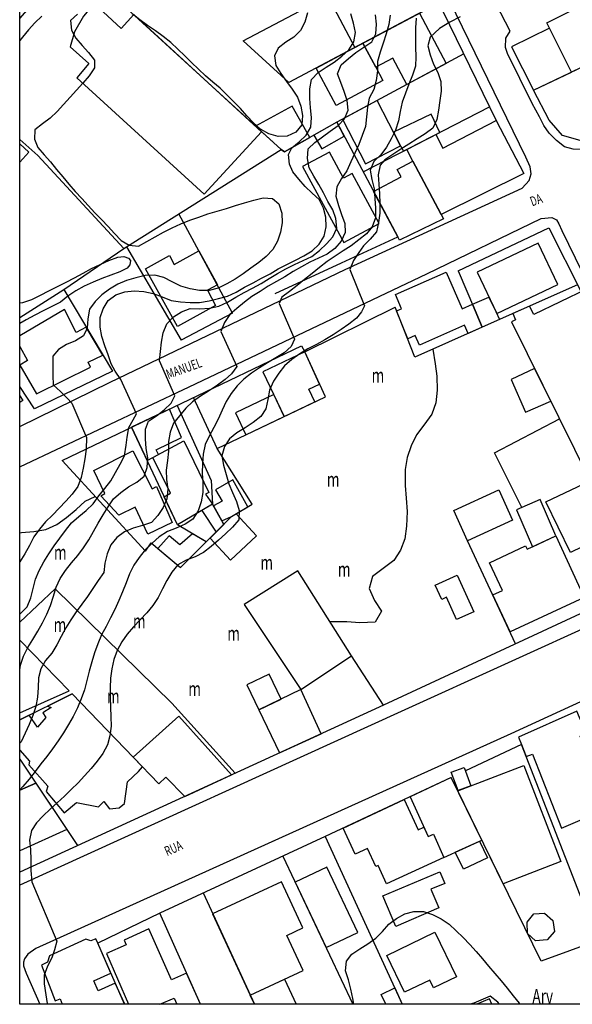
# Model space of a CAD drawing. Units: metres. Extents: x -38364 to -8402, y -4401 to 6099.
# Drawn here: x -38364 to -38249, y 2562 to 2766 of the extents above; entities that cross this region are included whole.
import ezdxf

# ---------------------------------------------------------------- set-up
doc = ezdxf.new("R2010")
doc.units = ezdxf.units.M
for name, color, linetype in [('10', 7, 'Continuous'), ('13', 7, 'Continuous'), ('14', 7, 'Continuous'), ('23', 7, 'Continuous'), ('27', 7, 'Continuous'), ('29', 7, 'Continuous'), ('37', 7, 'Continuous'), ('Intermediárias', 7, 'Continuous'), ('Mestras', 1, 'Continuous')]:
    doc.layers.add(name, color=color, linetype=linetype)
doc.styles.add('ROMANS', font='ROMANS')

msp = doc.modelspace()

# ---------------------------------------------------------------- linework, layer by layer
msp.add_lwpolyline([(-38363.872, 2939.666), (-37841.68, 2939.666), (-37841.68, 2561.583), (-38363.872, 2561.583)], close=True)
at = {"layer": '10', "color": 7, "linetype": 'Continuous'}
for p, q in [((-38287.062, 2791.406), (-38264.652, 2745.476)), ((-38292.342, 2734.766), (-38266.012, 2748.266)), ((-38297.842, 2745.126), (-38285.162, 2721.246)), ((-38319.562, 2705.386), (-38330.732, 2726.016)), ((-38354.702, 2710.256), (-38342.212, 2718.806)), ((-38341.662, 2719.146), (-38330.262, 2699.716)), ((-38272.582, 2714.156), (-38267.562, 2702.446)), ((-38319.562, 2705.386), (-38330.262, 2699.716)), ((-38344.562, 2693.266), (-38360.792, 2685.446)), ((-38260.602, 2636.556), (-38270.602, 2658.006)), ((-38288.142, 2623.786), (-38294.792, 2634.066)), ((-38363.872, 2620.788), (-38352.932, 2626.156)), ((-38318.992, 2609.656), (-38332.232, 2624.226)), ((-38259.362, 2615.616), (-38271.052, 2610.146)), ((-38243.512, 2574.846), (-38259.362, 2615.616)), ((-38300.292, 2596.496), (-38284.211, 2561.583)), ((-38309.102, 2592.426), (-38294.477, 2561.583)), ((-38325.702, 2584.746), (-38314.973, 2561.583))]:
    msp.add_line(p, q, dxfattribs=at)
for points in [[(-38276.582, 2769.936), (-38307.812, 2753.356), (-38317.372, 2762.046), (-38281.842, 2780.716)], [(-38342.212, 2718.806), (-38309.442, 2739.386), (-38349.562, 2776.096)], [(-38271.402, 2759.316), (-38297.842, 2745.126), (-38308.742, 2738.916), (-38309.442, 2739.386)], [(-38363.872, 2741.464), (-38360.092, 2738.136), (-38342.212, 2718.806)], [(-38272.582, 2714.156), (-38253.692, 2723.126), (-38246.972, 2709.816)], [(-38310.712, 2709.456), (-38296.882, 2715.836), (-38285.162, 2721.246)], [(-38363.872, 2704.453), (-38354.702, 2710.256), (-38344.562, 2693.266)], [(-38247.702, 2711.266), (-38267.562, 2702.446), (-38281.572, 2696.226), (-38285.712, 2706.646)], [(-38355.042, 2674.696), (-38305.172, 2698.576), (-38304.492, 2697.346), (-38285.712, 2706.646)], [(-38322.732, 2677.216), (-38300.222, 2687.926), (-38304.492, 2697.346)], [(-38360.792, 2685.446), (-38363.872, 2690.09)], [(-38355.042, 2674.696), (-38337.702, 2655.866), (-38336.472, 2657.606), (-38330.392, 2652.426), (-38319.742, 2663.036), (-38315.482, 2665.616), (-38322.732, 2677.216), (-38327.662, 2687.806)], [(-38331.092, 2686.166), (-38324.042, 2670.546), (-38323.712, 2665.616), (-38321.362, 2661.416)], [(-38259.292, 2664.946), (-38264.982, 2676.326), (-38251.442, 2683.366)], [(-38325.032, 2657.766), (-38331.032, 2661.326), (-38340.592, 2681.616)], [(-38226.962, 2667.326), (-38220.972, 2654.926), (-38288.142, 2623.786), (-38363.872, 2589.078)], [(-38332.232, 2624.226), (-38356.532, 2647.996), (-38363.872, 2641.078)], [(-38363.872, 2612.607), (-38351.832, 2594.606)], [(-38273.992, 2608.786), (-38300.292, 2596.496), (-38334.712, 2580.576), (-38347.642, 2574.296)], [(-38201.296, 2561.583), (-38212.542, 2585.626), (-38218.692, 2583.936), (-38229.082, 2580.266), (-38243.512, 2574.846), (-38255.292, 2570.536), (-38274.012, 2608.776)], [(-38326.24, 2561.583), (-38334.712, 2580.576)], [(-38342.026, 2561.583), (-38347.642, 2574.296)]]:
    msp.add_lwpolyline(points, dxfattribs=at)
at = {"layer": '13', "color": 3, "linetype": 'Continuous'}
msp.add_lwpolyline([(-38263.948, 2561.583), (-38264.282, 2562.016), (-38265.912, 2563.246), (-38269.302, 2561.846), (-38270.039, 2561.583)], dxfattribs=at)
at = {"layer": '14', "color": 3, "linetype": 'Continuous'}
for points in [[(-38277.852, 2697.876), (-38277.332, 2694.846), (-38277.012, 2692.276), (-38276.972, 2689.376), (-38277.192, 2686.716), (-38278.082, 2684.346), (-38279.702, 2682.076), (-38281.262, 2680.036), (-38282.352, 2677.766), (-38283.172, 2675.326), (-38283.592, 2672.826), (-38283.582, 2669.496), (-38283.402, 2666.866), (-38283.222, 2664.096), (-38283.312, 2661.066), (-38283.702, 2658.396), (-38284.552, 2656.026), (-38285.942, 2653.886), (-38288.202, 2652.216), (-38290.392, 2650.576), (-38291.112, 2648.106), (-38290.002, 2645.606), (-38288.502, 2643.386), (-38289.882, 2641.076), (-38293.052, 2640.966), (-38295.722, 2641.126), (-38299.282, 2641.176)], [(-38363.872, 2659.695), (-38363.482, 2659.706), (-38360.912, 2659.916), (-38358.452, 2660.386), (-38356.152, 2661.396), (-38354.132, 2662.876), (-38352.102, 2664.516), (-38350.282, 2666.286), (-38348.172, 2667.236)]]:
    msp.add_lwpolyline(points, dxfattribs=at)
at = {"layer": '23', "color": 1, "linetype": 'Continuous'}
for points in [[(-38363.872, 2681.758), (-38345.012, 2691.016), (-38296.112, 2714.426), (-38259.252, 2731.376), (-38257.792, 2732.976), (-38257.332, 2734.346), (-38257.602, 2735.776), (-38258.442, 2737.836), (-38279.552, 2781.186), (-38303.622, 2830.746), (-38304.762, 2831.646), (-38306.632, 2832.136), (-38308.162, 2831.936), (-38309.022, 2831.226), (-38310.522, 2829.396), (-38332.972, 2802.336), (-38363.872, 2766.754)], [(-38176.462, 2774.626), (-38240.892, 2742.276), (-38242.592, 2740.296), (-38243.622, 2739.886), (-38245.312, 2739.486), (-38246.682, 2739.416), (-38248.652, 2739.506), (-38250.452, 2739.936), (-38252.122, 2741.296), (-38253.632, 2742.786), (-38254.702, 2744.386), (-38255.612, 2746.176), (-38257.152, 2748.976), (-38262.302, 2759.416), (-38262.732, 2760.646), (-38262.612, 2762.586), (-38261.722, 2764.016), (-38267.602, 2775.356)], [(-38363.872, 2673.407), (-38328.612, 2690.006), (-38279.112, 2713.556), (-38255.262, 2725.086), (-38253.092, 2725.266), (-38252.092, 2724.766), (-38251.582, 2723.966), (-38250.982, 2722.536), (-38219.142, 2657.276), (-38218.272, 2654.946), (-38218.362, 2653.516), (-38219.092, 2652.146), (-38219.692, 2651.746), (-38221.422, 2651.106), (-38283.702, 2622.846), (-38363.872, 2586.349)], [(-38209.232, 2637.086), (-38210.442, 2638.776), (-38211.472, 2639.506), (-38212.642, 2639.866), (-38213.712, 2639.736), (-38214.772, 2639.296), (-38217.032, 2638.286), (-38261.612, 2617.856), (-38360.532, 2573.226), (-38362.222, 2572.046), (-38362.892, 2571.046), (-38363.122, 2570.346), (-38363.112, 2569.586), (-38362.542, 2568.086), (-38359.72, 2561.583)]]:
    msp.add_lwpolyline(points, dxfattribs=at)
at = {"layer": '27', "color": 2, "linetype": 'Continuous'}
for points in [[(-38188.592, 2785.176), (-38241.752, 2758.996), (-38248.932, 2755.506), (-38254.082, 2765.776), (-38194.102, 2795.826), (-38193.312, 2794.766), (-38188.592, 2785.176)], [(-38284.422, 2779.356), (-38299.702, 2771.336), (-38294.082, 2760.646), (-38278.902, 2768.706), (-38284.422, 2779.356)], [(-38313.522, 2743.116), (-38340.132, 2767.466), (-38342.732, 2764.616), (-38348.402, 2769.796), (-38350.622, 2767.126), (-38352.442, 2763.926), (-38353.362, 2760.786), (-38349.482, 2757.336), (-38351.962, 2754.356), (-38325.462, 2730.126), (-38313.522, 2743.116)], [(-38292.412, 2761.536), (-38280.632, 2767.796), (-38275.082, 2757.336), (-38283.262, 2752.946), (-38286.202, 2758.416), (-38289.742, 2756.516), (-38292.412, 2761.536)], [(-38256.852, 2751.736), (-38248.932, 2755.506), (-38253.532, 2764.686), (-38261.492, 2760.786), (-38256.852, 2751.736)], [(-38302.132, 2756.366), (-38292.412, 2761.536), (-38289.742, 2756.516), (-38288.272, 2753.746), (-38297.992, 2748.576), (-38302.132, 2756.366)], [(-38256.852, 2751.736), (-38241.752, 2758.996), (-38239.002, 2753.576), (-38238.392, 2751.106), (-38238.272, 2748.676), (-38238.442, 2747.346), (-38239.362, 2744.736), (-38242.582, 2741.956), (-38246.642, 2741.176), (-38250.842, 2742.296), (-38253.592, 2745.516), (-38256.852, 2751.736)], [(-38296.692, 2745.746), (-38291.842, 2736.416), (-38284.572, 2740.196), (-38289.472, 2749.616), (-38296.692, 2745.746)], [(-38303.482, 2741.916), (-38307.152, 2748.426), (-38314.742, 2744.236), (-38309.442, 2739.386), (-38308.742, 2738.916), (-38303.482, 2741.916)], [(-38297.842, 2745.126), (-38302.612, 2742.416), (-38300.972, 2739.536), (-38296.292, 2742.206), (-38297.842, 2745.126)], [(-38278.222, 2746.766), (-38286.022, 2742.986), (-38284.572, 2740.196), (-38283.972, 2739.056), (-38276.362, 2742.956), (-38278.222, 2746.766)], [(-38258.872, 2734.406), (-38276.082, 2725.926), (-38281.982, 2736.986), (-38283.272, 2739.416), (-38277.202, 2742.526), (-38275.732, 2739.666), (-38264.652, 2745.476), (-38258.872, 2734.406)], [(-38361.992, 2738.856), (-38363.872, 2740.584)], [(-38363.872, 2736.811), (-38361.992, 2738.856)], [(-38304.962, 2735.866), (-38296.402, 2720.036), (-38289.002, 2724.036), (-38294.632, 2734.436), (-38296.452, 2733.446), (-38299.392, 2738.886), (-38304.962, 2735.866)], [(-38281.982, 2736.986), (-38275.592, 2725.016), (-38284.812, 2720.526), (-38285.162, 2721.246), (-38290.182, 2730.696), (-38284.472, 2733.726), (-38285.272, 2735.226), (-38281.982, 2736.986)], [(-38331.042, 2702.586), (-38337.692, 2714.616), (-38332.722, 2717.366), (-38331.692, 2715.506), (-38326.572, 2718.336), (-38322.722, 2711.226), (-38324.782, 2710.116), (-38323.082, 2706.976), (-38331.042, 2702.586)], [(-38255.912, 2719.916), (-38268.612, 2713.876), (-38264.532, 2705.286), (-38251.822, 2711.316), (-38255.912, 2719.916)], [(-38275.082, 2713.886), (-38271.712, 2706.296), (-38269.612, 2707.226), (-38267.562, 2702.446), (-38270.502, 2701.136), (-38271.282, 2702.886), (-38280.642, 2698.726), (-38281.522, 2700.706), (-38283.072, 2700.016), (-38285.392, 2705.846), (-38284.402, 2706.236), (-38285.602, 2709.216), (-38275.082, 2713.886)], [(-38261.472, 2703.566), (-38245.062, 2670.496), (-38230.212, 2677.876), (-38245.842, 2710.356), (-38256.842, 2705.056), (-38257.702, 2706.826), (-38261.192, 2705.276), (-38260.612, 2703.996), (-38261.472, 2703.566)], [(-38267.562, 2702.446), (-38269.612, 2707.226), (-38266.152, 2708.696), (-38264.742, 2705.746), (-38263.942, 2704.056), (-38267.562, 2702.446)], [(-38360.402, 2688.576), (-38349.132, 2694.146), (-38349.632, 2695.146), (-38346.572, 2696.626), (-38350.042, 2702.446), (-38352.102, 2701.376), (-38354.552, 2706.096), (-38363.872, 2700.651)], [(-38363.872, 2698.413), (-38362.232, 2695.506), (-38363.892, 2694.526), (-38360.402, 2688.576)], [(-38304.492, 2697.346), (-38313.242, 2693.146), (-38308.782, 2683.856), (-38302.392, 2686.896), (-38303.662, 2689.556), (-38301.442, 2690.616), (-38304.492, 2697.346)], [(-38261.522, 2691.566), (-38258.522, 2684.786), (-38253.292, 2687.086), (-38256.642, 2693.836), (-38261.522, 2691.566)], [(-38363.872, 2688.141), (-38363.262, 2687.166), (-38363.872, 2686.785)], [(-38316.782, 2680.046), (-38308.782, 2683.856), (-38310.972, 2688.416), (-38318.952, 2684.606), (-38316.782, 2680.046)], [(-38332.722, 2685.386), (-38340.592, 2681.616), (-38337.352, 2674.736), (-38336.192, 2675.336), (-38335.002, 2675.976), (-38335.492, 2676.936), (-38330.212, 2679.526), (-38332.722, 2685.386)], [(-38329.672, 2678.826), (-38324.492, 2668.046), (-38325.202, 2667.706), (-38323.712, 2665.616), (-38331.032, 2661.326), (-38333.772, 2667.136), (-38332.462, 2667.946), (-38336.192, 2675.336), (-38329.672, 2678.826)], [(-38348.442, 2672.656), (-38340.322, 2676.756), (-38336.322, 2668.826), (-38335.422, 2669.276), (-38332.162, 2661.786), (-38337.222, 2659.366), (-38339.842, 2665.026), (-38343.262, 2663.316), (-38346.982, 2667.396), (-38346.152, 2667.866), (-38348.442, 2672.656)], [(-38242.652, 2671.696), (-38237.912, 2661.986), (-38237.232, 2660.606), (-38241.742, 2658.406), (-38242.042, 2659.036), (-38249.152, 2655.566), (-38254.312, 2666.136), (-38245.062, 2670.496), (-38242.652, 2671.696)], [(-38316.342, 2665.096), (-38319.472, 2670.666), (-38323.082, 2668.636), (-38321.752, 2666.266), (-38323.522, 2665.276), (-38321.762, 2662.136), (-38319.742, 2663.036), (-38316.342, 2665.096)], [(-38261.222, 2662.306), (-38270.602, 2658.006), (-38273.482, 2664.286), (-38264.102, 2668.586), (-38261.222, 2662.306)], [(-38325.932, 2664.316), (-38322.982, 2659.806), (-38321.362, 2661.416), (-38321.762, 2662.136), (-38323.712, 2665.616), (-38325.932, 2664.316)], [(-38252.222, 2659.046), (-38255.512, 2666.596), (-38260.442, 2664.446), (-38257.092, 2656.766), (-38252.222, 2659.046)], [(-38324.232, 2658.566), (-38319.742, 2663.036), (-38318.802, 2663.606), (-38314.562, 2659.046), (-38319.992, 2653.996), (-38324.232, 2658.566)], [(-38330.392, 2652.426), (-38325.032, 2657.766), (-38327.872, 2659.446), (-38330.542, 2657.196), (-38332.782, 2659.016), (-38335.112, 2656.436), (-38330.392, 2652.426)], [(-38246.292, 2646.236), (-38261.772, 2639.066), (-38265.352, 2646.746), (-38263.342, 2647.676), (-38266.032, 2653.446), (-38258.512, 2656.946), (-38258.192, 2656.256), (-38252.222, 2659.046), (-38246.292, 2646.236)], [(-38294.792, 2634.066), (-38305.992, 2651.786), (-38317.112, 2644.746), (-38305.342, 2627.076), (-38294.792, 2634.066)], [(-38363.872, 2622.208), (-38353.572, 2626.806), (-38363.872, 2637.354)], [(-38316.552, 2628.046), (-38314.102, 2622.856), (-38309.452, 2625.096), (-38311.922, 2630.246), (-38316.552, 2628.046)], [(-38338.332, 2610.976), (-38352.932, 2626.156), (-38358.072, 2623.636), (-38357.352, 2623.306), (-38359.042, 2622.196), (-38358.412, 2621.236), (-38360.162, 2619.226), (-38361.892, 2621.756), (-38363.872, 2620.786)], [(-38314.102, 2622.856), (-38309.772, 2613.876), (-38301.112, 2617.846), (-38305.342, 2627.076), (-38314.102, 2622.856)], [(-38240.872, 2602.586), (-38247.192, 2617.356), (-38245.812, 2617.946), (-38247.282, 2621.256), (-38247.862, 2622.546), (-38259.972, 2617.166), (-38259.362, 2615.616), (-38258.392, 2613.126), (-38257.062, 2613.636), (-38251.062, 2598.216), (-38240.872, 2602.586)], [(-38319.752, 2609.306), (-38330.722, 2621.536), (-38340.262, 2612.976), (-38334.922, 2607.426), (-38333.452, 2608.836), (-38329.522, 2604.826), (-38319.752, 2609.306)], [(-38363.872, 2614.449), (-38361.832, 2612.186), (-38361.962, 2611.386), (-38358.052, 2606.976), (-38358.372, 2605.836), (-38354.592, 2601.386), (-38352.032, 2603.556), (-38347.462, 2602.676), (-38346.332, 2603.746), (-38345.202, 2602.256), (-38343.202, 2602.426), (-38342.072, 2603.366), (-38341.452, 2607.896), (-38339.162, 2610.006), (-38338.332, 2610.976)], [(-38271.292, 2610.836), (-38269.962, 2607.026), (-38272.562, 2606.046), (-38274.022, 2609.886), (-38271.292, 2610.836)], [(-38258.872, 2611.246), (-38251.182, 2591.276), (-38263.172, 2586.626), (-38272.662, 2606.006), (-38258.872, 2611.246)], [(-38363.872, 2606.115), (-38360.522, 2607.596), (-38354.062, 2597.936), (-38363.872, 2593.48)], [(-38282.592, 2604.766), (-38278.802, 2596.476), (-38277.722, 2596.966), (-38275.522, 2592.146), (-38267.642, 2595.746), (-38274.012, 2608.776), (-38282.592, 2604.766)], [(-38296.552, 2598.246), (-38283.832, 2604.186), (-38280.902, 2597.896), (-38279.702, 2598.466), (-38278.802, 2596.476), (-38277.722, 2596.966), (-38275.522, 2592.146), (-38287.522, 2586.646), (-38289.262, 2590.446), (-38289.742, 2590.226), (-38291.482, 2594.016), (-38294.032, 2592.846), (-38296.552, 2598.246)], [(-38266.482, 2592.086), (-38271.442, 2589.676), (-38273.162, 2593.216), (-38268.112, 2595.536), (-38266.482, 2592.086)], [(-38306.532, 2587.006), (-38300.082, 2573.396), (-38293.482, 2576.516), (-38299.942, 2590.126), (-38306.532, 2587.006)], [(-38288.272, 2584.146), (-38276.402, 2589.156), (-38275.372, 2586.726), (-38278.242, 2585.516), (-38276.612, 2581.646), (-38285.582, 2577.766), (-38288.272, 2584.146)], [(-38323.712, 2580.426), (-38315.862, 2563.496), (-38304.862, 2568.586), (-38308.252, 2575.916), (-38304.912, 2577.466), (-38309.362, 2587.076), (-38323.712, 2580.426)], [(-38258.192, 2578.656), (-38256.802, 2580.396), (-38254.572, 2580.566), (-38252.862, 2579.006), (-38252.522, 2576.716), (-38254.042, 2575.006), (-38256.482, 2574.766), (-38258.142, 2576.346), (-38258.192, 2578.656)], [(-38326.239, 2561.583), (-38329.142, 2568.086), (-38332.272, 2566.686), (-38336.982, 2577.256), (-38342.132, 2574.956), (-38341.682, 2573.926), (-38345.802, 2572.136)], [(-38342.024, 2561.583), (-38343.972, 2565.986), (-38347.542, 2564.406), (-38348.442, 2566.466), (-38344.882, 2568.036), (-38347.642, 2574.296), (-38348.042, 2575.196), (-38349.082, 2574.756), (-38350.112, 2575.156), (-38357.702, 2571.696), (-38358.122, 2570.326), (-38359.322, 2569.756)], [(-38287.422, 2571.756), (-38277.412, 2576.586), (-38272.922, 2567.286), (-38277.702, 2564.976), (-38278.502, 2566.636), (-38283.722, 2564.096), (-38287.422, 2571.756)], [(-38345.802, 2572.136), (-38341.218, 2561.583)], [(-38359.322, 2569.756), (-38356.522, 2562.336), (-38355.482, 2562.726), (-38355.051, 2561.583)], [(-38314.977, 2561.583), (-38315.862, 2563.496), (-38308.712, 2566.806), (-38306.288, 2561.583)], [(-38287.656, 2561.583), (-38288.632, 2563.626), (-38285.782, 2564.986), (-38284.213, 2561.583)], [(-38334.679, 2561.583), (-38331.742, 2562.856), (-38331.187, 2561.583)], [(-38265.524, 2561.583), (-38266.052, 2562.756), (-38268.651, 2561.583)]]:
    msp.add_lwpolyline(points, dxfattribs=at)
at = {"layer": '29', "color": 7, "linetype": 'Continuous'}
for points in [[(-38272.802, 2650.876), (-38269.332, 2643.256), (-38272.882, 2641.636), (-38274.992, 2646.266), (-38276.002, 2645.806), (-38277.362, 2648.796), (-38272.802, 2650.876)], [(-38363.872, 2612.603), (-38360.522, 2607.596), (-38363.872, 2606.115)]]:
    msp.add_lwpolyline(points, dxfattribs=at)
at = {"layer": 'Intermediárias', "linetype": 'Continuous'}
for points in [[(-38363.872, 2642.787, 893), (-38363.719, 2642.86, 893), (-38362.329, 2644.28, 893), (-38361.599, 2646.15, 893), (-38361.079, 2648.07, 893), (-38360.599, 2650.01, 893), (-38359.839, 2651.86, 893), (-38358.859, 2653.6, 893), (-38357.829, 2655.32, 893), (-38356.719, 2656.98, 893), (-38355.529, 2658.59, 893), (-38354.319, 2660.18, 893), (-38353.069, 2661.74, 893), (-38351.539, 2663.03, 893), (-38350.029, 2664.34, 893), (-38348.559, 2665.69, 893), (-38347.409, 2667.33, 893), (-38346.169, 2668.89, 893), (-38344.929, 2670.45, 893), (-38343.949, 2672.19, 893), (-38342.939, 2673.92, 893), (-38342.049, 2675.71, 893), (-38341.689, 2677.89, 893), (-38341.479, 2679.59, 893), (-38341.179, 2681.57, 893), (-38340.229, 2683.19, 893), (-38339.569, 2684.39, 893), (-38342.849, 2691.59, 893), (-38343.989, 2693.32, 893), (-38344.859, 2694.83, 893), (-38345.489, 2696.72, 893), (-38346.189, 2698.6, 893), (-38346.799, 2700.49, 893), (-38347.159, 2702.46, 893), (-38347.099, 2704.45, 893), (-38346.499, 2706.3, 893), (-38345.479, 2708.03, 893), (-38343.869, 2709.16, 893), (-38342.009, 2709.77, 893), (-38340.019, 2710, 893), (-38338.029, 2709.88, 893), (-38336.099, 2709.44, 893), (-38334.229, 2708.73, 893), (-38332.369, 2707.99, 893), (-38330.399, 2707.7, 893), (-38328.409, 2707.55, 893), (-38326.419, 2707.56, 893), (-38324.449, 2707.92, 893), (-38322.509, 2708.39, 893), (-38320.579, 2708.93, 893), (-38318.779, 2709.76, 893), (-38317.039, 2710.75, 893), (-38315.269, 2711.69, 893), (-38313.499, 2712.62, 893), (-38311.749, 2713.58, 893), (-38310.029, 2714.6, 893), (-38308.239, 2715.5, 893), (-38306.459, 2716.4, 893), (-38304.679, 2717.31, 893), (-38302.979, 2718.36, 893), (-38301.539, 2719.7, 893), (-38300.479, 2721.37, 893), (-38300.059, 2723.33, 893), (-38300.129, 2725.31, 893), (-38300.609, 2727.22, 893), (-38301.549, 2728.98, 893), (-38303.009, 2730.33, 893), (-38304.419, 2731.74, 893), (-38305.719, 2733.26, 893), (-38307.009, 2734.79, 893), (-38307.719, 2736.36, 893), (-38307.889, 2738.35, 893), (-38307.189, 2739.75, 893), (-38305.659, 2741.03, 893), (-38304.199, 2742.37, 893), (-38303.249, 2744.07, 893), (-38303.099, 2746.06, 893), (-38303.309, 2748.05, 893), (-38303.479, 2750.04, 893), (-38303.489, 2752.03, 893), (-38303.089, 2753.99, 893), (-38301.719, 2755.41, 893), (-38300.079, 2756.54, 893), (-38298.389, 2757.61, 893), (-38296.809, 2758.83, 893), (-38295.319, 2760.17, 893), (-38294.329, 2761.79, 893), (-38293.949, 2763.75, 893), (-38294.399, 2765.7, 893), (-38294.929, 2767.62, 893)], [(-38351.869, 2767.56, 892), (-38353.329, 2766.25, 892), (-38353.089, 2764.27, 892), (-38352.219, 2762.56, 892), (-38350.909, 2761.06, 892), (-38349.569, 2759.57, 892), (-38348.289, 2758.03, 892), (-38348.289, 2756.4, 892), (-38349.399, 2754.74, 892), (-38350.719, 2753.24, 892), (-38352.069, 2751.76, 892), (-38353.409, 2750.28, 892), (-38354.729, 2748.78, 892), (-38356.079, 2747.3, 892), (-38357.549, 2745.96, 892), (-38359.119, 2744.72, 892), (-38360.709, 2743.51, 892), (-38360.829, 2741.53, 892), (-38360.099, 2739.81, 892), (-38358.789, 2738.3, 892), (-38357.449, 2736.82, 892), (-38356.189, 2735.27, 892), (-38354.929, 2733.71, 892), (-38353.649, 2732.18, 892), (-38352.319, 2730.68, 892), (-38350.979, 2729.2, 892), (-38349.609, 2727.74, 892), (-38348.249, 2726.27, 892), (-38346.869, 2724.82, 892), (-38345.479, 2723.39, 892), (-38344.109, 2721.93, 892), (-38342.759, 2720.45, 892), (-38341.119, 2719.53, 892), (-38339.149, 2719.27, 892), (-38337.399, 2720.24, 892), (-38335.659, 2721.22, 892), (-38333.909, 2722.19, 892), (-38332.159, 2723.14, 892), (-38330.329, 2723.95, 892), (-38328.469, 2724.68, 892), (-38326.589, 2725.36, 892), (-38324.699, 2726.02, 892), (-38322.789, 2726.61, 892), (-38320.849, 2727.12, 892), (-38318.949, 2727.73, 892), (-38317.039, 2728.33, 892), (-38315.119, 2728.89, 892), (-38313.179, 2729.39, 892), (-38311.219, 2729.19, 892), (-38309.889, 2728.08, 892), (-38309.269, 2726.19, 892), (-38309.209, 2724.19, 892), (-38309.559, 2722.23, 892), (-38310.219, 2720.35, 892), (-38311.149, 2718.61, 892), (-38312.539, 2717.16, 892), (-38314.109, 2715.92, 892), (-38315.719, 2714.74, 892), (-38317.349, 2713.58, 892), (-38318.989, 2712.44, 892), (-38320.719, 2711.44, 892), (-38322.519, 2710.6, 892), (-38324.449, 2710.07, 892), (-38326.429, 2710.09, 892), (-38328.399, 2710.41, 892), (-38330.319, 2710.95, 892), (-38332.099, 2711.87, 892), (-38333.889, 2712.76, 892), (-38335.759, 2713.28, 892), (-38337.759, 2713.18, 892), (-38339.709, 2712.75, 892), (-38341.609, 2712.17, 892), (-38343.469, 2711.43, 892), (-38345.149, 2710.34, 892), (-38346.759, 2709.15, 892), (-38348.199, 2707.79, 892), (-38349.379, 2706.17, 892), (-38349.709, 2704.2, 892), (-38349.809, 2702.21, 892), (-38350.579, 2700.63, 892), (-38352.279, 2699.59, 892), (-38354.129, 2698.82, 892), (-38355.839, 2697.8, 892), (-38356.979, 2696.39, 892), (-38356.979, 2694.39, 892), (-38356.979, 2692.39, 892), (-38356.899, 2690.43, 892), (-38355.419, 2689.08, 892), (-38354.019, 2687.65, 892), (-38353.009, 2686.62, 892), (-38349.989, 2679.48, 892), (-38350.039, 2677.07, 892), (-38350.319, 2675.09, 892), (-38350.659, 2673.12, 892), (-38351.079, 2671.17, 892), (-38351.759, 2669.32, 892), (-38352.929, 2667.7, 892), (-38354.289, 2666.24, 892), (-38355.669, 2664.79, 892), (-38357.069, 2663.37, 892), (-38358.509, 2661.98, 892), (-38359.789, 2660.45, 892), (-38360.929, 2658.8, 892), (-38361.879, 2657.05, 892), (-38362.849, 2655.3, 892), (-38363.872, 2653.643, 892)], [(-38363.872, 2631.185, 894), (-38363.729, 2632.13, 894), (-38363.099, 2634, 894), (-38362.189, 2635.78, 894), (-38361.129, 2637.47, 894), (-38360.129, 2639.2, 894), (-38359.169, 2640.96, 894), (-38358.239, 2642.73, 894), (-38357.469, 2644.57, 894), (-38356.829, 2646.47, 894), (-38356.289, 2648.39, 894), (-38355.439, 2650.19, 894), (-38354.349, 2651.86, 894), (-38353.089, 2653.41, 894), (-38351.799, 2654.94, 894), (-38350.589, 2656.53, 894), (-38349.499, 2658.2, 894), (-38348.529, 2659.95, 894), (-38347.509, 2661.67, 894), (-38346.479, 2663.39, 894), (-38345.469, 2665.11, 894), (-38344.319, 2666.75, 894), (-38342.849, 2668.08, 894), (-38341.199, 2669.21, 894), (-38339.469, 2670.2, 894), (-38337.929, 2671.48, 894), (-38337.309, 2673.27, 894), (-38337.189, 2675.25, 894), (-38337.539, 2677.22, 894), (-38337.719, 2679.21, 894), (-38337.689, 2681.2, 894), (-38337.039, 2682.91, 894), (-38335.369, 2684.02, 894), (-38333.799, 2685.25, 894), (-38332.349, 2686.62, 894), (-38331.549, 2688.16, 894), (-38334.759, 2695.46, 894), (-38334.589, 2697.37, 894), (-38334.339, 2699.35, 894), (-38333.989, 2701.3, 894), (-38333.249, 2703.16, 894), (-38331.849, 2704.58, 894), (-38330.209, 2705.67, 894), (-38328.359, 2706.35, 894), (-38326.359, 2706.27, 894), (-38324.369, 2706.4, 894), (-38322.439, 2706.85, 894), (-38320.619, 2707.68, 894), (-38318.889, 2708.67, 894), (-38317.149, 2709.65, 894), (-38315.379, 2710.58, 894), (-38313.619, 2711.55, 894), (-38311.899, 2712.56, 894), (-38310.189, 2713.6, 894), (-38308.449, 2714.58, 894), (-38306.659, 2715.48, 894), (-38304.839, 2716.31, 894), (-38303.039, 2717.17, 894), (-38301.469, 2718.39, 894), (-38300.019, 2719.76, 894), (-38298.699, 2721.26, 894), (-38297.849, 2723.07, 894), (-38298.019, 2725.06, 894), (-38298.699, 2726.89, 894), (-38299.679, 2728.63, 894), (-38300.649, 2730.39, 894), (-38301.619, 2732.13, 894), (-38302.599, 2733.88, 894), (-38303.589, 2735.62, 894), (-38303.969, 2737.55, 894), (-38303.829, 2739.53, 894), (-38302.429, 2740.87, 894), (-38300.839, 2742.07, 894), (-38299.229, 2743.25, 894), (-38297.569, 2744.38, 894), (-38296.249, 2745.79, 894), (-38295.479, 2747.59, 894), (-38295.719, 2749.58, 894), (-38296.309, 2751.48, 894), (-38297.039, 2753.34, 894), (-38297.669, 2755.18, 894), (-38296.929, 2757, 894), (-38295.439, 2758.33, 894), (-38293.889, 2759.59, 894), (-38292.219, 2760.68, 894), (-38290.579, 2761.8, 894), (-38289.689, 2763.47, 894), (-38289.569, 2765.46, 894), (-38289.819, 2767.44, 894)], [(-38303.949, 2767.85, 892), (-38304.479, 2765.93, 892), (-38305.419, 2764.2, 892), (-38306.769, 2762.76, 892), (-38308.489, 2761.75, 892), (-38310.039, 2760.48, 892), (-38310.809, 2758.87, 892), (-38310.569, 2756.91, 892), (-38309.519, 2755.21, 892), (-38308.349, 2753.59, 892), (-38307.149, 2751.99, 892), (-38306.049, 2750.32, 892), (-38305.339, 2748.46, 892), (-38305.019, 2746.51, 892), (-38305.159, 2744.56, 892), (-38306.399, 2742.99, 892), (-38308.159, 2742.17, 892), (-38310.069, 2742.09, 892), (-38311.969, 2742.69, 892), (-38313.739, 2743.63, 892), (-38315.219, 2744.95, 892), (-38316.599, 2746.4, 892), (-38317.919, 2747.91, 892), (-38319.289, 2749.36, 892), (-38320.719, 2750.76, 892), (-38322.169, 2752.14, 892), (-38323.669, 2753.45, 892), (-38325.179, 2754.77, 892), (-38326.629, 2756.14, 892), (-38328.079, 2757.52, 892), (-38329.519, 2758.91, 892), (-38330.959, 2760.3, 892), (-38332.399, 2761.68, 892), (-38333.979, 2762.92, 892), (-38335.589, 2764.1, 892), (-38337.249, 2765.22, 892), (-38338.889, 2766.36, 892), (-38340.429, 2767.63, 892)], [(-38359.289, 2767.17, 891), (-38360.729, 2765.78, 891), (-38362.069, 2764.31, 891), (-38363.329, 2762.75, 891), (-38363.872, 2762.1, 891)], [(-38281.319, 2766.72, 896), (-38281.479, 2764.72, 896), (-38281.469, 2762.72, 896), (-38281.439, 2760.72, 896), (-38281.409, 2758.72, 896), (-38281.449, 2756.72, 896), (-38282.059, 2754.85, 896), (-38282.839, 2753.01, 896), (-38283.549, 2751.14, 896), (-38284.219, 2749.26, 896), (-38284.649, 2747.31, 896), (-38285.029, 2745.35, 896), (-38285.589, 2743.43, 896), (-38286.489, 2741.65, 896), (-38287.509, 2739.93, 896), (-38288.669, 2738.31, 896), (-38290.119, 2736.93, 896), (-38290.879, 2735.1, 896), (-38290.529, 2733.15, 896), (-38290.089, 2731.2, 896), (-38289.909, 2729.22, 896), (-38289.819, 2727.22, 896), (-38289.769, 2725.22, 896), (-38290.449, 2723.35, 896), (-38291.679, 2721.86, 896), (-38293.259, 2720.65, 896), (-38294.829, 2719.4, 896), (-38296.499, 2718.3, 896), (-38298.179, 2717.23, 896), (-38299.829, 2716.1, 896), (-38301.439, 2714.9, 896), (-38302.989, 2713.64, 896), (-38304.539, 2712.38, 896), (-38306.099, 2711.13, 896), (-38307.669, 2709.9, 896), (-38309.289, 2708.72, 896), (-38309.869, 2707.38, 896), (-38306.639, 2699.99, 896), (-38307.329, 2698.42, 896), (-38308.819, 2697.12, 896), (-38310.519, 2696.07, 896), (-38312.249, 2695.05, 896), (-38313.939, 2693.98, 896), (-38315.589, 2692.86, 896), (-38317.179, 2691.65, 896), (-38318.569, 2690.22, 896), (-38319.819, 2688.67, 896), (-38320.879, 2686.97, 896), (-38321.749, 2685.17, 896), (-38322.549, 2683.34, 896), (-38323.449, 2681.55, 896), (-38324.409, 2679.8, 896), (-38325.259, 2678.01, 896), (-38325.689, 2676.05, 896), (-38325.829, 2674.06, 896), (-38325.859, 2672.06, 896), (-38325.729, 2670.07, 896), (-38325.769, 2668.07, 896), (-38326.119, 2666.12, 896), (-38326.709, 2664.21, 896), (-38327.809, 2662.54, 896), (-38329.449, 2661.49, 896), (-38331.279, 2660.67, 896), (-38333.129, 2659.92, 896), (-38334.809, 2658.83, 896), (-38336.329, 2657.55, 896), (-38337.729, 2656.13, 896), (-38338.979, 2654.56, 896), (-38340.099, 2652.91, 896), (-38341.029, 2651.15, 896), (-38341.699, 2649.27, 896), (-38342.459, 2647.42, 896), (-38343.239, 2645.58, 896), (-38344.059, 2643.75, 896), (-38344.969, 2641.97, 896), (-38345.889, 2640.2, 896), (-38346.819, 2638.43, 896), (-38347.589, 2636.58, 896), (-38348.299, 2634.71, 896), (-38348.869, 2632.8, 896), (-38349.399, 2630.87, 896), (-38349.899, 2628.93, 896), (-38350.389, 2626.99, 896), (-38351.059, 2625.11, 896), (-38351.839, 2623.27, 896), (-38352.749, 2621.49, 896), (-38353.749, 2619.76, 896), (-38354.779, 2618.05, 896), (-38355.859, 2616.37, 896), (-38357.029, 2614.74, 896), (-38358.269, 2613.17, 896), (-38359.509, 2611.6, 896), (-38360.689, 2609.99, 896), (-38361.929, 2608.42, 896), (-38363.229, 2606.9, 896), (-38363.872, 2606.179, 896)], [(-38272.169, 2767.03, 897), (-38274.309, 2765.87, 897), (-38276.459, 2764.58, 897), (-38278.389, 2762.76, 897), (-38278.889, 2761.01, 897), (-38278.369, 2759.08, 897), (-38277.689, 2757.2, 897), (-38276.829, 2755.4, 897), (-38276.149, 2753.56, 897), (-38276.089, 2751.56, 897), (-38276.399, 2749.59, 897), (-38276.659, 2747.61, 897), (-38277.029, 2745.66, 897), (-38277.839, 2743.83, 897), (-38279.439, 2742.69, 897), (-38281.129, 2741.61, 897), (-38282.809, 2740.52, 897), (-38284.499, 2739.45, 897), (-38286.199, 2738.4, 897), (-38287.859, 2737.29, 897), (-38288.779, 2736.14, 897), (-38289.229, 2734.16, 897), (-38289.069, 2732.17, 897), (-38288.979, 2730.17, 897), (-38288.879, 2728.18, 897), (-38288.869, 2726.18, 897), (-38289.129, 2724.21, 897), (-38289.589, 2722.26, 897), (-38290.919, 2720.79, 897), (-38292.309, 2719.35, 897), (-38293.279, 2718.02, 897), (-38294.379, 2716.32, 897), (-38295.149, 2714.42, 897), (-38292.069, 2706.92, 897), (-38292.729, 2705.63, 897), (-38293.759, 2704.33, 897), (-38295.319, 2703.1, 897), (-38296.959, 2701.95, 897), (-38298.629, 2700.84, 897), (-38300.329, 2699.79, 897), (-38302.069, 2698.82, 897), (-38303.869, 2697.94, 897), (-38305.569, 2696.89, 897), (-38307.189, 2695.73, 897), (-38308.709, 2694.43, 897), (-38309.949, 2692.86, 897), (-38311.029, 2691.19, 897), (-38311.829, 2689.38, 897), (-38312.229, 2687.42, 897), (-38312.659, 2685.46, 897), (-38313.689, 2683.86, 897), (-38315.239, 2682.6, 897), (-38316.929, 2681.53, 897), (-38318.639, 2680.49, 897), (-38320.179, 2679.24, 897), (-38321.239, 2677.62, 897), (-38321.779, 2675.7, 897), (-38321.409, 2673.73, 897), (-38320.919, 2671.79, 897), (-38320.309, 2669.89, 897), (-38319.569, 2668.03, 897), (-38318.749, 2666.21, 897), (-38318.199, 2664.33, 897), (-38318.259, 2662.35, 897), (-38319.579, 2660.85, 897), (-38320.999, 2659.45, 897), (-38322.489, 2658.11, 897), (-38324.029, 2656.83, 897), (-38325.599, 2655.6, 897), (-38327.339, 2654.67, 897), (-38329.229, 2654.01, 897), (-38330.939, 2652.98, 897), (-38332.199, 2651.47, 897), (-38333.249, 2649.77, 897), (-38334.179, 2648.01, 897), (-38335.069, 2646.21, 897), (-38336.159, 2644.54, 897), (-38337.429, 2643.01, 897), (-38338.819, 2641.56, 897), (-38340.199, 2640.12, 897), (-38341.499, 2638.6, 897), (-38342.649, 2636.97, 897), (-38343.619, 2635.22, 897), (-38344.299, 2633.34, 897), (-38344.729, 2631.4, 897), (-38344.959, 2629.41, 897), (-38345.049, 2627.42, 897), (-38345.049, 2625.42, 897), (-38344.999, 2623.42, 897), (-38344.899, 2621.42, 897), (-38344.839, 2619.42, 897), (-38345.089, 2617.45, 897), (-38345.629, 2615.54, 897), (-38346.599, 2613.79, 897), (-38347.779, 2612.18, 897), (-38349.029, 2610.63, 897), (-38350.359, 2609.13, 897), (-38351.739, 2607.68, 897), (-38353.139, 2606.25, 897), (-38354.569, 2604.85, 897), (-38356.059, 2603.52, 897), (-38357.559, 2602.2, 897), (-38358.999, 2600.81, 897), (-38360.359, 2599.34, 897), (-38361.459, 2597.73, 897), (-38361.819, 2595.76, 897), (-38361.669, 2593.78, 897), (-38361.599, 2591.63, 897), (-38361.549, 2589.44, 897), (-38361.389, 2587.03, 897), (-38356.179, 2574.73, 897), (-38356.629, 2572.94, 897), (-38357.169, 2571.27, 897), (-38358.129, 2569.52, 897), (-38358.809, 2567.66, 897), (-38358.789, 2565.86, 897), (-38358.419, 2563.58, 897), (-38358.199, 2561.76, 897), (-38358.246, 2561.583, 897)], [(-38363.872, 2707.512, 891), (-38363.249, 2707.61, 891), (-38361.359, 2708.2, 891), (-38359.569, 2709.09, 891), (-38357.789, 2710.01, 891), (-38356.009, 2710.91, 891), (-38354.209, 2711.8, 891), (-38352.449, 2712.74, 891), (-38350.689, 2713.69, 891), (-38348.929, 2714.65, 891), (-38347.129, 2715.52, 891), (-38345.299, 2716.32, 891), (-38343.419, 2717, 891), (-38342.229, 2717.14, 891), (-38341.219, 2716.82, 891), (-38340.829, 2716.3, 891), (-38340.919, 2715.41, 891), (-38341.479, 2714.76, 891), (-38343.009, 2713.95, 891), (-38344.889, 2713.27, 891), (-38346.749, 2712.55, 891), (-38348.599, 2711.79, 891), (-38350.429, 2710.98, 891), (-38352.169, 2710, 891), (-38353.829, 2708.88, 891), (-38355.419, 2707.68, 891), (-38357.179, 2706.74, 891), (-38358.979, 2705.86, 891), (-38360.759, 2704.95, 891), (-38362.509, 2703.99, 891), (-38363.872, 2703.218, 891)], [(-38294.272, 2561.583, 902), (-38294.479, 2562.78, 902), (-38294.899, 2564.73, 902), (-38295.419, 2566.66, 902), (-38296.029, 2568.57, 902), (-38295.839, 2570.56, 902), (-38294.739, 2572.02, 902), (-38293.079, 2573.13, 902), (-38291.369, 2574.17, 902), (-38289.749, 2575.35, 902), (-38288.309, 2576.71, 902), (-38287.019, 2578.23, 902), (-38285.409, 2579.42, 902), (-38283.669, 2580.38, 902), (-38281.789, 2580.9, 902), (-38279.789, 2580.86, 902), (-38277.879, 2580.26, 902), (-38276.109, 2579.36, 902), (-38274.469, 2578.23, 902), (-38272.969, 2576.9, 902), (-38271.559, 2575.49, 902), (-38270.169, 2574.05, 902), (-38268.789, 2572.6, 902), (-38267.519, 2571.06, 902), (-38266.239, 2569.52, 902), (-38264.959, 2567.98, 902), (-38263.629, 2566.5, 902), (-38262.359, 2564.95, 902), (-38261.119, 2563.38, 902), (-38259.869, 2561.82, 902), (-38259.663, 2561.583, 902)]]:
    msp.add_polyline3d(points, dxfattribs=at)
at = {"layer": 'Mestras', "color": 1}
msp.add_polyline3d([(-38286.709, 2767.36, 895), (-38287.019, 2765.39, 895), (-38287.549, 2763.46, 895), (-38288.159, 2761.56, 895), (-38288.779, 2759.66, 895), (-38289.379, 2757.75, 895), (-38289.349, 2755.76, 895), (-38289.619, 2753.79, 895), (-38290.159, 2751.87, 895), (-38291.129, 2750.12, 895), (-38291.479, 2748.19, 895), (-38291.649, 2746.2, 895), (-38291.839, 2744.21, 895), (-38292.529, 2742.33, 895), (-38293.269, 2740.47, 895), (-38294.069, 2738.64, 895), (-38294.889, 2736.82, 895), (-38295.739, 2735.01, 895), (-38296.839, 2733.35, 895), (-38297.819, 2731.65, 895), (-38298.049, 2729.71, 895), (-38297.499, 2727.79, 895), (-38296.849, 2725.9, 895), (-38296.199, 2724.01, 895), (-38296.109, 2722.15, 895), (-38296.969, 2720.34, 895), (-38298.259, 2718.85, 895), (-38299.839, 2717.65, 895), (-38301.629, 2716.78, 895), (-38303.459, 2715.95, 895), (-38305.229, 2715.02, 895), (-38306.949, 2714.01, 895), (-38308.639, 2712.94, 895), (-38310.379, 2711.96, 895), (-38312.109, 2710.95, 895), (-38313.809, 2709.9, 895), (-38315.509, 2708.85, 895), (-38317.089, 2707.63, 895), (-38318.639, 2706.36, 895), (-38320.149, 2705.06, 895), (-38321.229, 2703.39, 895), (-38322.019, 2701.56, 895), (-38318.689, 2694.26, 895), (-38319.789, 2692.72, 895), (-38321.099, 2691.57, 895), (-38322.689, 2690.42, 895), (-38324.539, 2689.13, 895), (-38326.249, 2688.09, 895), (-38327.879, 2686.94, 895), (-38329.319, 2685.57, 895), (-38330.579, 2684.02, 895), (-38331.829, 2682.46, 895), (-38332.569, 2680.62, 895), (-38332.899, 2678.67, 895), (-38332.919, 2676.67, 895), (-38333.089, 2674.68, 895), (-38333.369, 2672.7, 895), (-38333.289, 2670.73, 895), (-38333.019, 2668.76, 895), (-38333.219, 2666.77, 895), (-38334.039, 2664.95, 895), (-38335.109, 2663.28, 895), (-38336.409, 2661.82, 895), (-38338.309, 2661.18, 895), (-38340.229, 2660.64, 895), (-38342.059, 2659.9, 895), (-38343.669, 2658.73, 895), (-38344.919, 2657.17, 895), (-38345.669, 2655.33, 895), (-38346.129, 2653.39, 895), (-38346.389, 2651.41, 895), (-38347.509, 2649.76, 895), (-38348.629, 2648.1, 895), (-38349.759, 2646.45, 895), (-38350.919, 2644.82, 895), (-38352.099, 2643.2, 895), (-38353.249, 2641.57, 895), (-38354.309, 2639.88, 895), (-38355.229, 2638.1, 895), (-38356.159, 2636.34, 895), (-38357.209, 2634.63, 895), (-38358.529, 2633.12, 895), (-38359.459, 2631.4, 895), (-38359.999, 2629.48, 895), (-38360.039, 2627.49, 895), (-38360.169, 2625.49, 895), (-38360.539, 2623.54, 895), (-38361.179, 2621.65, 895), (-38361.939, 2619.79, 895), (-38362.729, 2617.96, 895), (-38363.589, 2616.16, 895), (-38363.872, 2615.929, 895)], dxfattribs=at)

# ---------------------------------------------------------------- texts
at = {"layer": '13', "color": 3, "linetype": 'Continuous', "style": 'ROMANS', "width": 0.69666}
msp.add_text('Arv', height=3, dxfattribs=at).set_placement((-38257.122, 2561.766))
at = {"layer": '14', "color": 3, "linetype": 'Continuous', "style": 'ROMANS', "width": 0.69666}
for p in [(-38290.602, 2690.926), (-38299.912, 2669.266), (-38356.752, 2654.096), (-38313.762, 2651.986), (-38297.622, 2650.576), (-38356.822, 2639.036), (-38340.302, 2639.796), (-38320.662, 2637.236), (-38345.722, 2624.176), (-38328.772, 2625.706)]:
    msp.add_text('m', height=3, dxfattribs=at).set_placement(p)
at = {"layer": '37', "color": 5, "linetype": 'Continuous', "style": 'ROMANS', "width": 0.699988}
for s, rotation, p in [('DA', 20, (-38257.144, 2727.56)), ('MANUEL', 20, (-38332.937, 2691.633)), ('RUA', 24, (-38333.18, 2592.378, 898))]:
    msp.add_text(s, height=1.9999, rotation=rotation, dxfattribs=at).set_placement(p)

doc.saveas('drawing.dxf')
